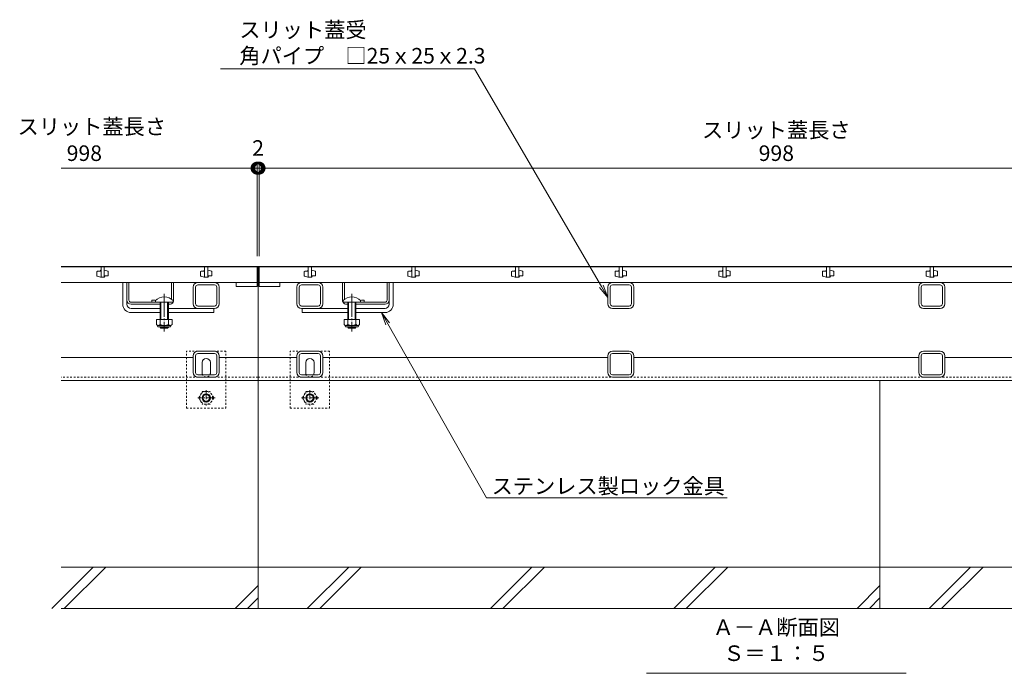
# Model space of a CAD drawing. Extents: x 6218 to 9502, y 1218 to 2722.
# Drawn here: x 6473 to 7423, y 1221 to 1852 of the extents above; entities that cross this region are included whole.
import ezdxf
from ezdxf import colors
from ezdxf.entities.mleader import LeaderData, LeaderLine
from ezdxf.math import Vec2, Vec3

# ---------------------------------------------------------------- set-up
doc = ezdxf.new("R2010")
doc.units = 0
doc.header["$LTSCALE"] = 2
for name, pattern in [('JWW_CENTER1', [6.773333, 4.233333, -0.846667, 0.846667, -0.846667]), ('JWW_DASHED1', [1.693333, 0.846667, -0.846667]), ('中心線（長）', [13.546667, 11.006667, -0.846667, 0.846667, -0.846667])]:
    doc.linetypes.add(name, pattern=pattern)
doc.layers.get('0').update_dxf_attribs({"lineweight": 9})
doc.layers.get('Defpoints').update_dxf_attribs({"lineweight": 9})
for name, color, linetype, lineweight in [('アンカー', 7, 'Continuous', 9), ('スライドスクリューロック', 7, 'Continuous', 9), ('スリット蓋', 3, 'Continuous', 9), ('ホルダー', 2, 'Continuous', 9), ('六角ボルト', 2, 'Continuous', 9), ('寸法', 7, 'Continuous', 9), ('引出線', 7, 'Continuous', 9), ('枠', 7, 'Continuous', 9), ('見出し', 7, 'Continuous', 9), ('角パイプ（蓋受け）', 7, 'Continuous', 9), ('角パイプ（補強梁）', 7, 'Continuous', 9), ('Ｕ字溝', 7, 'Continuous', 9)]:
    doc.layers.add(name, color=color, linetype=linetype, lineweight=lineweight)
doc.styles.add('(K)MSゴシック', font='txt')
doc.styles.add('文字_異尺度_H3.0', font='txt', dxfattribs={"height": 3})
doc.dimstyles.new('KAD-1', dxfattribs={"dimtxt": 3, "dimasz": 4, "dimexe": 1, "dimexo": 2, "dimgap": 1, "dimtad": 1, "dimdec": 1, "dimdsep": 46, "dimtxsty": '(K)MSゴシック', "dimblk": 'DOTSMALL', "dimcen": 0, "dimclrd": 7, "dimclre": 256, "dimclrt": 2, "dimadec": 0, "dimazin": 0, "dimtfac": 1, "dimtdec": 1, "dimtmove": 0, "dimatfit": 3, "dimldrblk": 'DOTSMALL', "dimfxl": 1, "dimtfill": 1, "dimlwd": -1, "dimlwe": -1, "dimarcsym": 0})

# ---------------------------------------------------------------- blocks, each defined once
blk = doc.blocks.new('_DotSmall')
at = {"color": 0, "linetype": 'ByBlock', "const_width": 0.5}
blk.add_lwpolyline([(-0.0625, 0, 1), (0.0625, 0, 1)], format="xyb", close=True, dxfattribs=at)
blk = doc.blocks.new('*D36')
at = {"layer": 'Defpoints', "color": 0, "linetype": 'Continuous', "transparency": 16777216}
for p in [(6704.36, 1708.68), (6702.36, 1613.9), (6704.36, 1613.9)]:
    blk.add_point(p, dxfattribs=at)
at = {"layer": '寸法', "transparency": 16777216}
for p, q in [((6702.36, 1623.9), (6702.36, 1713.68)), ((6704.36, 1623.9), (6704.36, 1713.68))]:
    blk.add_line(p, q, dxfattribs=at)
at = {"layer": '寸法', "color": 7, "transparency": 16777216}
for p, q in [((6702.36, 1708.68), (6682.36, 1708.68)), ((6702.36, 1708.68), (6704.36, 1708.68)), ((6704.36, 1708.68), (6724.36, 1708.68))]:
    blk.add_line(p, q, dxfattribs=at)
at = {"layer": '寸法', "color": 7, "linetype": 'Continuous', "transparency": 16777216, "xscale": 20, "yscale": 20, "zscale": 20}
blk.add_blockref('_DotSmall', (6702.36, 1708.68), dxfattribs=at)
at = {"layer": '寸法', "color": 7, "linetype": 'Continuous', "transparency": 16777216, "xscale": 20, "yscale": 20, "zscale": 20, "rotation": 180}
blk.add_blockref('_DotSmall', (6704.36, 1708.68), dxfattribs=at)
at = {"layer": '寸法', "color": 2, "linetype": 'Continuous', "transparency": 16777216, "insert": (6703.41, 1726.18), "char_height": 15, "attachment_point": 5, "style": '(K)MSゴシック', "bg_fill": 3, "box_fill_scale": 1.1, "bg_fill_color": 256, "bg_fill_true_color": 13158600, "bg_fill_transparency": 0}
blk.add_mtext('2', dxfattribs=at)
blk = doc.blocks.new('*D37')
at = {"layer": 'Defpoints', "color": 0, "linetype": 'Continuous', "transparency": 16777216}
for p in [(7702.36, 1708.68), (6704.36, 1613.9), (7702.36, 1613.9)]:
    blk.add_point(p, dxfattribs=at)
at = {"layer": '寸法', "transparency": 16777216}
for p, q in [((6704.36, 1623.9), (6704.36, 1713.68)), ((7702.36, 1623.9), (7702.36, 1713.68))]:
    blk.add_line(p, q, dxfattribs=at)
at = {"layer": '寸法', "color": 7, "transparency": 16777216}
blk.add_line((6704.36, 1708.68), (7702.36, 1708.68), dxfattribs=at)
at = {"layer": '寸法', "color": 7, "linetype": 'Continuous', "transparency": 16777216, "xscale": 20, "yscale": 20, "zscale": 20, "rotation": 180}
blk.add_blockref('_DotSmall', (6704.36, 1708.68), dxfattribs=at)
at = {"layer": '寸法', "color": 7, "linetype": 'Continuous', "transparency": 16777216, "xscale": 20, "yscale": 20, "zscale": 20}
blk.add_blockref('_DotSmall', (7702.36, 1708.68), dxfattribs=at)
at = {"layer": '寸法', "color": 2, "linetype": 'Continuous', "transparency": 16777216, "insert": (7203.36, 1721.18), "char_height": 15, "attachment_point": 5, "style": '(K)MSゴシック', "bg_fill": 3, "box_fill_scale": 1.1, "bg_fill_color": 256, "bg_fill_true_color": 13158600, "bg_fill_transparency": 0}
blk.add_mtext('998', dxfattribs=at)
blk = doc.blocks.new('_Open')
at = {"color": 0, "linetype": 'ByBlock', "lineweight": -2}
for p, q in [((-1, 0.167), (0, 0)), ((-1, -0.167), (0, 0)), ((0, 0), (-1, 0))]:
    blk.add_line(p, q, dxfattribs=at)

msp = doc.modelspace()

# ---------------------------------------------------------------- linework, layer by layer
at = {"layer": 'アンカー', "color": 7, "linetype": 'JWW_DASHED1', "lineweight": 9}
for p, q in [((6634.36, 1477.1), (6634.36, 1532.1)), ((6672.36, 1532.1), (6634.36, 1532.1)), ((6672.36, 1477.1), (6672.36, 1532.1)), ((6734.36, 1477.1), (6734.36, 1532.1)), ((6772.36, 1532.1), (6734.36, 1532.1)), ((6772.36, 1477.1), (6772.36, 1532.1)), ((6634.36, 1477.1), (6672.36, 1477.1)), ((6734.36, 1477.1), (6772.36, 1477.1))]:
    msp.add_line(p, q, dxfattribs=at)
at = {"layer": 'アンカー', "color": 7, "linetype": 'Continuous', "lineweight": 9}
for p, q in [((6649.36, 1511.1), (6649.36, 1521.1)), ((6657.36, 1511.1), (6657.36, 1521.1)), ((6749.36, 1511.1), (6749.36, 1521.1)), ((6757.36, 1511.1), (6757.36, 1521.1))]:
    msp.add_line(p, q, dxfattribs=at)
for centre, start, end in [((6653.36, 1521.1), 0, 180), ((6753.36, 1521.1), 0, 180), ((6653.36, 1511.1), 180, 191.53696), ((6653.36, 1511.1), 348.46304, 0), ((6753.36, 1511.1), 180, 191.53696), ((6753.36, 1511.1), 348.46304, 0)]:
    msp.add_arc(centre, 4, start, end, dxfattribs=at)
at = {"layer": 'アンカー', "color": 7, "linetype": 'JWW_DASHED1', "lineweight": 9}
for centre in [(6653.36, 1511.1), (6753.36, 1511.1)]:
    msp.add_arc(centre, 4, 191.53696, 348.46304, dxfattribs=at)
at = {"layer": 'スライドスクリューロック', "color": 7, "linetype": 'Continuous', "lineweight": 9}
for p, q in [((6572.86, 1577.4), (6572.86, 1598.4)), ((6576.86, 1581.4), (6576.86, 1598.4)), ((6829.86, 1581.4), (6829.86, 1598.4)), ((6833.86, 1577.4), (6833.86, 1598.4)), ((6576.86, 1577.4), (6576.86, 1581.4)), ((6829.86, 1577.4), (6829.86, 1581.4)), ((6580.86, 1573.4), (6608.86, 1573.4)), ((6580.86, 1569.4), (6608.86, 1569.4)), ((6616.86, 1573.4), (6660.86, 1573.4)), ((6616.86, 1569.4), (6660.86, 1569.4)), ((6661.36, 1573.4), (6645.36, 1573.4)), ((6789.86, 1573.4), (6745.86, 1573.4)), ((6789.86, 1569.4), (6745.86, 1569.4)), ((6825.86, 1573.4), (6797.86, 1573.4)), ((6825.86, 1569.4), (6797.86, 1569.4))]:
    msp.add_line(p, q, dxfattribs=at)
at = {"layer": 'スライドスクリューロック', "linetype": 'Continuous', "lineweight": 9}
for p, q in [((6572.86, 1598.4), (6576.86, 1598.4)), ((6833.86, 1598.4), (6829.86, 1598.4))]:
    msp.add_line(p, q, dxfattribs=at)
at = {"layer": 'スライドスクリューロック', "color": 7, "linetype": '中心線（長）', "lineweight": 9}
for p, q in [((6612.86, 1587.37), (6612.86, 1551.03)), ((6793.86, 1587.37), (6793.86, 1551.03))]:
    msp.add_line(p, q, dxfattribs=at)
at = {"layer": 'スライドスクリューロック', "color": 6, "linetype": 'Continuous'}
for p, q in [((6604.36, 1580.87), (6604.36, 1579.4)), ((6604.36, 1579.4), (6621.36, 1579.4)), ((6608.86, 1579.4), (6608.86, 1562.81)), ((6609.61, 1562.81), (6609.61, 1579.4)), ((6616.11, 1562.81), (6616.11, 1579.4)), ((6616.86, 1579.4), (6616.86, 1562.81)), ((6621.36, 1580.87), (6621.36, 1579.4)), ((6785.36, 1580.87), (6785.36, 1579.4)), ((6802.36, 1579.4), (6785.36, 1579.4)), ((6789.86, 1579.4), (6789.86, 1562.81)), ((6790.61, 1562.81), (6790.61, 1579.4)), ((6797.11, 1562.81), (6797.11, 1579.4)), ((6797.86, 1579.4), (6797.86, 1562.81)), ((6802.36, 1580.87), (6802.36, 1579.4)), ((6608.86, 1555.51), (6608.86, 1555.15)), ((6616.86, 1555.15), (6608.86, 1555.15)), ((6609.61, 1554.4), (6608.86, 1555.15)), ((6609.61, 1554.4), (6609.61, 1555.51)), ((6616.11, 1554.4), (6609.61, 1554.4)), ((6616.11, 1554.4), (6616.11, 1555.51)), ((6616.11, 1554.4), (6616.86, 1555.15)), ((6616.86, 1555.51), (6616.86, 1555.15)), ((6789.86, 1555.51), (6789.86, 1555.15)), ((6789.86, 1555.15), (6797.86, 1555.15)), ((6790.61, 1554.4), (6789.86, 1555.15)), ((6790.61, 1554.4), (6790.61, 1555.51)), ((6790.61, 1554.4), (6797.11, 1554.4)), ((6797.11, 1554.4), (6797.11, 1555.51)), ((6797.11, 1554.4), (6797.86, 1555.15)), ((6797.86, 1555.51), (6797.86, 1555.15))]:
    msp.add_line(p, q, dxfattribs=at)
at = {"layer": 'スライドスクリューロック', "linetype": 'ByBlock', "lineweight": 9}
for p, q in [((6660.86, 1573.4), (6660.86, 1569.4)), ((6745.86, 1573.4), (6745.86, 1569.4))]:
    msp.add_line(p, q, dxfattribs=at)
at = {"layer": 'スライドスクリューロック', "color": 2, "linetype": 'Continuous', "lineweight": 9}
for p, q in [((6605.36, 1562.81), (6605.36, 1558.01)), ((6620.36, 1562.81), (6605.36, 1562.81)), ((6608.86, 1562.81), (6608.86, 1558.01)), ((6616.86, 1562.81), (6616.86, 1558.01)), ((6620.36, 1562.81), (6620.36, 1558.01)), ((6786.36, 1562.81), (6786.36, 1558.01)), ((6786.36, 1562.81), (6801.36, 1562.81)), ((6789.86, 1562.81), (6789.86, 1558.01)), ((6797.86, 1562.81), (6797.86, 1558.01)), ((6801.36, 1562.81), (6801.36, 1558.01)), ((6606.51, 1556.26), (6606.51, 1557.1)), ((6618.61, 1557.01), (6607.11, 1557.01)), ((6607.26, 1555.51), (6618.46, 1555.51)), ((6619.21, 1556.26), (6619.21, 1557.1)), ((6787.51, 1556.26), (6787.51, 1557.1)), ((6788.11, 1557.01), (6799.61, 1557.01)), ((6799.46, 1555.51), (6788.26, 1555.51)), ((6800.21, 1556.26), (6800.21, 1557.1))]:
    msp.add_line(p, q, dxfattribs=at)
at = {"layer": 'スライドスクリューロック', "color": 7, "linetype": 'Continuous', "lineweight": 9}
for centre, radius, start, end in [((6580.86, 1577.4), 8, 180, 270), ((6580.86, 1577.4), 4, 180, 270), ((6825.86, 1577.4), 8, 270, 0), ((6825.86, 1577.4), 4, 270, 0)]:
    msp.add_arc(centre, radius, start, end, dxfattribs=at)
at = {"layer": 'スライドスクリューロック', "color": 6, "linetype": 'Continuous'}
for centre in [(6612.86, 1572.4), (6793.86, 1572.4)]:
    msp.add_arc(centre, 12, 44.90053, 135.09947, dxfattribs=at)
at = {"layer": 'スライドスクリューロック', "color": 2, "linetype": 'Continuous', "lineweight": 9}
for centre, radius, start, end in [((6607.11, 1559.04), 2.03, 210.51797, 329.48203), ((6612.86, 1565.51), 8.5, 241.92867, 298.07147), ((6618.61, 1559.04), 2.03, 210.51451, 329.48514), ((6788.11, 1559.04), 2.03, 210.51486, 329.48549), ((6793.86, 1565.51), 8.5, 241.92853, 298.07133), ((6799.61, 1559.04), 2.03, 210.51797, 329.48203), ((6607.26, 1556.26), 0.75, 180, 270), ((6618.46, 1556.26), 0.75, 270, 0), ((6788.26, 1556.26), 0.75, 180, 270), ((6799.46, 1556.26), 0.75, 270, 0)]:
    msp.add_arc(centre, radius, start, end, dxfattribs=at)
at = {"layer": 'スリット蓋', "color": 3, "linetype": 'Continuous', "lineweight": 9}
for p, q in [((6702.36, 1613.4), (6513.36, 1613.4)), ((6547.86, 1608.65), (6547.86, 1605.01)), ((6550.86, 1609.15), (6548.36, 1609.15)), ((6551.36, 1609.9), (6551.36, 1609.65)), ((6551.86, 1613.4), (6551.86, 1603.4)), ((6554.86, 1603.4), (6554.86, 1613.4)), ((6555.36, 1610.4), (6554.86, 1610.4)), ((6558.53, 1609.27), (6555.36, 1610.4)), ((6558.86, 1605.15), (6558.86, 1608.8)), ((6647.86, 1608.65), (6647.86, 1605.01)), ((6650.86, 1609.15), (6648.36, 1609.15)), ((6651.36, 1609.9), (6651.36, 1609.65)), ((6651.86, 1613.4), (6651.86, 1603.4)), ((6654.86, 1603.4), (6654.86, 1613.4)), ((6655.36, 1610.4), (6654.86, 1610.4)), ((6658.53, 1609.27), (6655.36, 1610.4)), ((6658.86, 1605.15), (6658.86, 1608.8)), ((6702.36, 1598.4), (6702.36, 1613.4)), ((7702.36, 1613.4), (6704.36, 1613.4)), ((6704.36, 1598.4), (6704.36, 1613.4)), ((6747.86, 1608.65), (6747.86, 1605.01)), ((6750.86, 1609.15), (6748.36, 1609.15)), ((6751.36, 1609.9), (6751.36, 1609.65)), ((6751.86, 1613.4), (6751.86, 1603.4)), ((6754.86, 1603.4), (6754.86, 1613.4)), ((6755.36, 1610.4), (6754.86, 1610.4)), ((6758.53, 1609.27), (6755.36, 1610.4)), ((6758.86, 1605.15), (6758.86, 1608.8)), ((6847.86, 1608.65), (6847.86, 1605.01)), ((6850.86, 1609.15), (6848.36, 1609.15)), ((6851.36, 1609.9), (6851.36, 1609.65)), ((6851.86, 1613.4), (6851.86, 1603.4)), ((6854.86, 1603.4), (6854.86, 1613.4)), ((6855.36, 1610.4), (6854.86, 1610.4)), ((6858.53, 1609.27), (6855.36, 1610.4)), ((6858.86, 1605.15), (6858.86, 1608.8)), ((6947.86, 1608.65), (6947.86, 1605.01)), ((6950.86, 1609.15), (6948.36, 1609.15)), ((6951.36, 1609.9), (6951.36, 1609.65)), ((6951.86, 1613.4), (6951.86, 1603.4)), ((6954.86, 1603.4), (6954.86, 1613.4)), ((6955.36, 1610.4), (6954.86, 1610.4)), ((6958.53, 1609.27), (6955.36, 1610.4)), ((6958.86, 1605.15), (6958.86, 1608.8)), ((7047.86, 1608.65), (7047.86, 1605.01)), ((7050.86, 1609.15), (7048.36, 1609.15)), ((7051.36, 1609.9), (7051.36, 1609.65)), ((7051.86, 1613.4), (7051.86, 1603.4)), ((7054.86, 1603.4), (7054.86, 1613.4)), ((7055.36, 1610.4), (7054.86, 1610.4)), ((7058.53, 1609.27), (7055.36, 1610.4)), ((7058.86, 1605.15), (7058.86, 1608.8)), ((7147.86, 1608.65), (7147.86, 1605.01)), ((7150.86, 1609.15), (7148.36, 1609.15)), ((7151.36, 1609.9), (7151.36, 1609.65)), ((7151.86, 1613.4), (7151.86, 1603.4)), ((7154.86, 1603.4), (7154.86, 1613.4)), ((7155.36, 1610.4), (7154.86, 1610.4)), ((7158.53, 1609.27), (7155.36, 1610.4)), ((7158.86, 1605.15), (7158.86, 1608.8)), ((7247.86, 1608.65), (7247.86, 1605.01)), ((7250.86, 1609.15), (7248.36, 1609.15)), ((7251.36, 1609.9), (7251.36, 1609.65)), ((7251.86, 1613.4), (7251.86, 1603.4)), ((7254.86, 1603.4), (7254.86, 1613.4)), ((7255.36, 1610.4), (7254.86, 1610.4)), ((7258.53, 1609.27), (7255.36, 1610.4)), ((7258.86, 1605.15), (7258.86, 1608.8)), ((7347.86, 1608.65), (7347.86, 1605.01)), ((7350.86, 1609.15), (7348.36, 1609.15)), ((7351.36, 1609.9), (7351.36, 1609.65)), ((7351.86, 1613.4), (7351.86, 1603.4)), ((7354.86, 1603.4), (7354.86, 1613.4)), ((7355.36, 1610.4), (7354.86, 1610.4)), ((7358.53, 1609.27), (7355.36, 1610.4)), ((7358.86, 1605.15), (7358.86, 1608.8)), ((6513.36, 1598.4), (6702.36, 1598.4)), ((6548.19, 1604.54), (6551.36, 1603.4)), ((6551.36, 1603.4), (6554.86, 1603.4)), ((6555.36, 1603.9), (6555.36, 1604.15)), ((6555.86, 1604.65), (6558.36, 1604.65)), ((6648.19, 1604.54), (6651.36, 1603.4)), ((6651.36, 1603.4), (6654.86, 1603.4)), ((6655.36, 1603.9), (6655.36, 1604.15)), ((6655.86, 1604.65), (6658.36, 1604.65)), ((6682.36, 1594.4), (6682.36, 1598.4)), ((6702.36, 1598.4), (6702.36, 1594.4)), ((6704.36, 1598.4), (7702.36, 1598.4)), ((6704.36, 1598.4), (6704.36, 1594.4)), ((6724.36, 1594.4), (6724.36, 1598.4)), ((6748.19, 1604.54), (6751.36, 1603.4)), ((6751.36, 1603.4), (6754.86, 1603.4)), ((6755.36, 1603.9), (6755.36, 1604.15)), ((6755.86, 1604.65), (6758.36, 1604.65)), ((6848.19, 1604.54), (6851.36, 1603.4)), ((6851.36, 1603.4), (6854.86, 1603.4)), ((6855.36, 1603.9), (6855.36, 1604.15)), ((6855.86, 1604.65), (6858.36, 1604.65)), ((6948.19, 1604.54), (6951.36, 1603.4)), ((6951.36, 1603.4), (6954.86, 1603.4)), ((6955.36, 1603.9), (6955.36, 1604.15)), ((6955.86, 1604.65), (6958.36, 1604.65)), ((7048.19, 1604.54), (7051.36, 1603.4)), ((7051.36, 1603.4), (7054.86, 1603.4)), ((7055.36, 1603.9), (7055.36, 1604.15)), ((7055.86, 1604.65), (7058.36, 1604.65)), ((7148.19, 1604.54), (7151.36, 1603.4)), ((7151.36, 1603.4), (7154.86, 1603.4)), ((7155.36, 1603.9), (7155.36, 1604.15)), ((7155.86, 1604.65), (7158.36, 1604.65)), ((7248.19, 1604.54), (7251.36, 1603.4)), ((7251.36, 1603.4), (7254.86, 1603.4)), ((7255.36, 1603.9), (7255.36, 1604.15)), ((7255.86, 1604.65), (7258.36, 1604.65)), ((7348.19, 1604.54), (7351.36, 1603.4)), ((7351.36, 1603.4), (7354.86, 1603.4)), ((7355.36, 1603.9), (7355.36, 1604.15)), ((7355.86, 1604.65), (7358.36, 1604.65)), ((6702.36, 1594.4), (6682.36, 1594.4)), ((6704.36, 1594.4), (6724.36, 1594.4))]:
    msp.add_line(p, q, dxfattribs=at)
for centre, start, end in [((6548.36, 1608.65), 90, 180), ((6550.86, 1609.65), 270, 0), ((6551.86, 1609.9), 90, 180), ((6558.36, 1608.8), 0, 70.34616), ((6648.36, 1608.65), 90, 180), ((6650.86, 1609.65), 270, 0), ((6651.86, 1609.9), 90, 180), ((6658.36, 1608.8), 0, 70.34616), ((6748.36, 1608.65), 90, 180), ((6750.86, 1609.65), 270, 0), ((6751.86, 1609.9), 90, 180), ((6758.36, 1608.8), 0, 70.34616), ((6848.36, 1608.65), 90, 180), ((6850.86, 1609.65), 270, 0), ((6851.86, 1609.9), 90, 180), ((6858.36, 1608.8), 0, 70.34616), ((6948.36, 1608.65), 90, 180), ((6950.86, 1609.65), 270, 0), ((6951.86, 1609.9), 90, 180), ((6958.36, 1608.8), 0, 70.34616), ((7048.36, 1608.65), 90, 180), ((7050.86, 1609.65), 270, 0), ((7051.86, 1609.9), 90, 180), ((7058.36, 1608.8), 0, 70.34616), ((7148.36, 1608.65), 90, 180), ((7150.86, 1609.65), 270, 0), ((7151.86, 1609.9), 90, 180), ((7158.36, 1608.8), 0, 70.34616), ((7248.36, 1608.65), 90, 180), ((7250.86, 1609.65), 270, 0), ((7251.86, 1609.9), 90, 180), ((7258.36, 1608.8), 0, 70.34616), ((7348.36, 1608.65), 90, 180), ((7350.86, 1609.65), 270, 0), ((7351.86, 1609.9), 90, 180), ((7358.36, 1608.8), 0, 70.34616), ((6548.36, 1605.01), 180, 250.34616), ((6554.86, 1603.9), 270, 0), ((6555.86, 1604.15), 90, 180), ((6558.36, 1605.15), 270, 0), ((6648.36, 1605.01), 180, 250.34616), ((6654.86, 1603.9), 270, 0), ((6655.86, 1604.15), 90, 180), ((6658.36, 1605.15), 270, 0), ((6748.36, 1605.01), 180, 250.34616), ((6754.86, 1603.9), 270, 0), ((6755.86, 1604.15), 90, 180), ((6758.36, 1605.15), 270, 0), ((6848.36, 1605.01), 180, 250.34616), ((6854.86, 1603.9), 270, 0), ((6855.86, 1604.15), 90, 180), ((6858.36, 1605.15), 270, 0), ((6948.36, 1605.01), 180, 250.34616), ((6954.86, 1603.9), 270, 0), ((6955.86, 1604.15), 90, 180), ((6958.36, 1605.15), 270, 0), ((7048.36, 1605.01), 180, 250.34616), ((7054.86, 1603.9), 270, 0), ((7055.86, 1604.15), 90, 180), ((7058.36, 1605.15), 270, 0), ((7148.36, 1605.01), 180, 250.34616), ((7154.86, 1603.9), 270, 0), ((7155.86, 1604.15), 90, 180), ((7158.36, 1605.15), 270, 0), ((7248.36, 1605.01), 180, 250.34616), ((7254.86, 1603.9), 270, 0), ((7255.86, 1604.15), 90, 180), ((7258.36, 1605.15), 270, 0), ((7348.36, 1605.01), 180, 250.34616), ((7354.86, 1603.9), 270, 0), ((7355.86, 1604.15), 90, 180), ((7358.36, 1605.15), 270, 0)]:
    msp.add_arc(centre, 0.5, start, end, dxfattribs=at)
at = {"layer": 'ホルダー', "color": 2, "linetype": 'Continuous', "lineweight": 9}
for p, q in [((6576.86, 1581.4), (6576.86, 1598.4)), ((6578.86, 1581.4), (6578.86, 1598.4)), ((6619.86, 1582.15), (6619.86, 1598.4)), ((6621.86, 1581.4), (6621.86, 1598.4)), ((6784.86, 1581.4), (6784.86, 1598.4)), ((6786.86, 1582.15), (6786.86, 1598.4)), ((6827.86, 1581.4), (6827.86, 1598.4)), ((6829.86, 1581.4), (6829.86, 1598.4)), ((6580.86, 1579.4), (6604.48, 1579.4)), ((6608.86, 1577.4), (6580.86, 1577.4)), ((6600.86, 1581.21), (6600.86, 1579.4)), ((6617.86, 1577.4), (6616.86, 1577.4)), ((6788.86, 1577.4), (6789.86, 1577.4)), ((6797.86, 1577.4), (6825.86, 1577.4)), ((6825.86, 1579.4), (6802.23, 1579.4)), ((6805.86, 1581.21), (6805.86, 1579.4))]:
    msp.add_line(p, q, dxfattribs=at)
at = {"layer": 'ホルダー', "linetype": 'Continuous', "lineweight": 9}
for p, q in [((6578.86, 1598.4), (6576.86, 1598.4)), ((6621.86, 1598.4), (6619.86, 1598.4)), ((6784.86, 1598.4), (6786.86, 1598.4)), ((6827.86, 1598.4), (6829.86, 1598.4))]:
    msp.add_line(p, q, dxfattribs=at)
at = {"layer": 'ホルダー', "color": 2, "linetype": 'Continuous', "lineweight": 9}
for centre, radius, start, end in [((6580.86, 1581.4), 4, 180, 270), ((6580.86, 1581.4), 2, 180, 270), ((6602.61, 1573.6), 7.8, 74.9858, 102.96519), ((6617.86, 1581.4), 4, 270, 330), ((6617.86, 1581.4), 4, 331.04498, 0), ((6788.86, 1581.4), 4, 180, 208.95502), ((6788.86, 1581.4), 4, 210, 270), ((6804.11, 1573.6), 7.8, 77.03481, 105.0142), ((6825.86, 1581.4), 2, 270, 0), ((6825.86, 1581.4), 4, 270, 0)]:
    msp.add_arc(centre, radius, start, end, dxfattribs=at)
at = {"layer": '六角ボルト', "color": 2, "linetype": 'JWW_DASHED1', "lineweight": 9}
for p, q in [((6646.16, 1487.1), (6649.75, 1493.33)), ((6649.75, 1493.33), (6656.96, 1493.33)), ((6660.56, 1487.1), (6656.96, 1493.33)), ((6746.16, 1487.1), (6749.75, 1493.33)), ((6749.75, 1493.33), (6756.96, 1493.33)), ((6760.56, 1487.1), (6756.96, 1493.33)), ((6646.16, 1487.1), (6649.75, 1480.88)), ((6660.56, 1487.1), (6656.96, 1480.88)), ((6746.16, 1487.1), (6749.75, 1480.88)), ((6760.56, 1487.1), (6756.96, 1480.88)), ((6656.96, 1480.88), (6649.75, 1480.88)), ((6756.96, 1480.88), (6749.75, 1480.88))]:
    msp.add_line(p, q, dxfattribs=at)
at = {"layer": '六角ボルト', "color": 2, "linetype": 'JWW_CENTER1', "lineweight": 9}
for p, q in [((6653.36, 1494.4), (6653.36, 1479.75)), ((6753.36, 1494.4), (6753.36, 1479.75)), ((6662.03, 1487.1), (6645.43, 1487.1)), ((6762.03, 1487.1), (6745.43, 1487.1))]:
    msp.add_line(p, q, dxfattribs=at)
at = {"layer": '六角ボルト', "color": 2, "linetype": 'JWW_DASHED1', "lineweight": 9}
for centre in [(6653.36, 1487.1), (6753.36, 1487.1)]:
    msp.add_circle(centre, 6.23, dxfattribs=at)
at = {"layer": '六角ボルト', "color": 2, "linetype": 'Continuous', "lineweight": 9}
for centre, radius in [((6653.36, 1487.1), 4), ((6653.36, 1487.1), 3.32), ((6753.36, 1487.1), 4), ((6753.36, 1487.1), 3.32)]:
    msp.add_circle(centre, radius, dxfattribs=at)
at = {"layer": '枠', "color": 7, "linetype": 'Continuous', "lineweight": 9}
for p, q in [((6513.36, 1613.9), (6703.36, 1613.9)), ((7703.36, 1613.9), (6703.36, 1613.9)), ((6703.36, 1613.9), (6703.36, 1503.9)), ((6640.86, 1525.9), (6513.36, 1525.9)), ((6703.36, 1525.9), (6665.86, 1525.9)), ((6740.86, 1525.9), (6703.36, 1525.9)), ((7040.86, 1525.9), (6765.86, 1525.9)), ((7340.86, 1525.9), (7065.86, 1525.9)), ((7640.86, 1525.9), (7365.86, 1525.9)), ((6703.36, 1503.9), (6513.36, 1503.9)), ((6703.36, 1503.9), (7703.36, 1503.9))]:
    msp.add_line(p, q, dxfattribs=at)
at = {"layer": '枠', "color": 7, "linetype": 'JWW_DASHED1', "lineweight": 9}
for q in [(6513.36, 1507.1), (7703.36, 1507.1)]:
    msp.add_line((6703.36, 1507.1), q, dxfattribs=at)
at = {"layer": '見出し', "color": 7, "linetype": 'Continuous'}
msp.add_line((7328.69, 1221.39), (7078.02, 1221.39), dxfattribs=at)
at = {"layer": '角パイプ（蓋受け）', "color": 7, "linetype": 'Continuous', "lineweight": 9}
for p, q in [((6645.36, 1598.4), (6661.36, 1598.4)), ((6645.36, 1596.1), (6661.36, 1596.1)), ((6761.36, 1598.4), (6745.36, 1598.4)), ((6761.36, 1596.1), (6745.36, 1596.1)), ((7061.36, 1598.4), (7045.36, 1598.4)), ((7061.36, 1596.1), (7045.36, 1596.1)), ((7361.36, 1598.4), (7345.36, 1598.4)), ((7361.36, 1596.1), (7345.36, 1596.1)), ((6640.86, 1577.9), (6640.86, 1593.9)), ((6643.16, 1577.9), (6643.16, 1593.9)), ((6663.56, 1577.9), (6663.56, 1593.9)), ((6665.86, 1577.9), (6665.86, 1593.9)), ((6740.86, 1577.9), (6740.86, 1593.9)), ((6743.16, 1577.9), (6743.16, 1593.9)), ((6763.56, 1577.9), (6763.56, 1593.9)), ((6765.86, 1577.9), (6765.86, 1593.9)), ((7040.86, 1577.9), (7040.86, 1593.9)), ((7043.16, 1577.9), (7043.16, 1593.9)), ((7063.56, 1577.9), (7063.56, 1593.9)), ((7065.86, 1577.9), (7065.86, 1593.9)), ((7340.86, 1577.9), (7340.86, 1593.9)), ((7343.16, 1577.9), (7343.16, 1593.9)), ((7363.56, 1577.9), (7363.56, 1593.9)), ((7365.86, 1577.9), (7365.86, 1593.9)), ((6661.36, 1575.7), (6645.36, 1575.7)), ((6661.36, 1573.4), (6645.36, 1573.4)), ((6745.36, 1575.7), (6761.36, 1575.7)), ((6745.36, 1573.4), (6761.36, 1573.4)), ((7045.36, 1575.7), (7061.36, 1575.7)), ((7045.36, 1573.4), (7061.36, 1573.4)), ((7345.36, 1575.7), (7361.36, 1575.7)), ((7345.36, 1573.4), (7361.36, 1573.4))]:
    msp.add_line(p, q, dxfattribs=at)
for centre, radius, start, end in [((6645.36, 1593.9), 4.5, 90, 180), ((6645.36, 1593.9), 2.2, 90, 180), ((6661.36, 1593.9), 4.5, 0, 90), ((6661.36, 1593.9), 2.2, 0, 90), ((6745.36, 1593.9), 4.5, 90, 180), ((6745.36, 1593.9), 2.2, 90, 180), ((6761.36, 1593.9), 4.5, 0, 90), ((6761.36, 1593.9), 2.2, 0, 90), ((7045.36, 1593.9), 4.5, 90, 180), ((7045.36, 1593.9), 2.2, 90, 180), ((7061.36, 1593.9), 4.5, 0, 90), ((7061.36, 1593.9), 2.2, 0, 90), ((7345.36, 1593.9), 4.5, 90, 180), ((7345.36, 1593.9), 2.2, 90, 180), ((7361.36, 1593.9), 4.5, 0, 90), ((7361.36, 1593.9), 2.2, 0, 90), ((6645.36, 1577.9), 4.5, 180, 270), ((6645.36, 1577.9), 2.2, 180, 270), ((6661.36, 1577.9), 2.2, 270, 0), ((6661.36, 1577.9), 4.5, 270, 0), ((6745.36, 1577.9), 4.5, 180, 270), ((6745.36, 1577.9), 2.2, 180, 270), ((6761.36, 1577.9), 2.2, 270, 0), ((6761.36, 1577.9), 4.5, 270, 0), ((7045.36, 1577.9), 4.5, 180, 270), ((7045.36, 1577.9), 2.2, 180, 270), ((7061.36, 1577.9), 2.2, 270, 0), ((7061.36, 1577.9), 4.5, 270, 0), ((7345.36, 1577.9), 4.5, 180, 270), ((7345.36, 1577.9), 2.2, 180, 270), ((7361.36, 1577.9), 2.2, 270, 0), ((7361.36, 1577.9), 4.5, 270, 0)]:
    msp.add_arc(centre, radius, start, end, dxfattribs=at)
at = {"layer": '角パイプ（補強梁）', "color": 7, "linetype": 'Continuous', "lineweight": 9}
for p, q in [((6645.36, 1532.1), (6661.36, 1532.1)), ((6645.36, 1529.8), (6661.36, 1529.8)), ((6745.36, 1532.1), (6761.36, 1532.1)), ((6745.36, 1529.8), (6761.36, 1529.8)), ((7061.36, 1532.1), (7045.36, 1532.1)), ((7061.36, 1529.8), (7045.36, 1529.8)), ((7361.36, 1532.1), (7345.36, 1532.1)), ((7361.36, 1529.8), (7345.36, 1529.8)), ((6640.86, 1511.6), (6640.86, 1527.6)), ((6643.16, 1511.6), (6643.16, 1527.6)), ((6663.56, 1511.6), (6663.56, 1527.6)), ((6665.86, 1511.6), (6665.86, 1527.6)), ((6740.86, 1511.6), (6740.86, 1527.6)), ((6743.16, 1511.6), (6743.16, 1527.6)), ((6763.56, 1511.6), (6763.56, 1527.6)), ((6765.86, 1511.6), (6765.86, 1527.6)), ((7040.86, 1511.6), (7040.86, 1527.6)), ((7043.16, 1511.6), (7043.16, 1527.6)), ((7063.56, 1511.6), (7063.56, 1527.6)), ((7065.86, 1511.6), (7065.86, 1527.6)), ((7340.86, 1511.6), (7340.86, 1527.6)), ((7343.16, 1511.6), (7343.16, 1527.6)), ((7363.56, 1511.6), (7363.56, 1527.6)), ((7365.86, 1511.6), (7365.86, 1527.6)), ((6661.36, 1509.4), (6645.36, 1509.4)), ((6661.36, 1507.1), (6645.36, 1507.1)), ((6761.36, 1509.4), (6745.36, 1509.4)), ((6761.36, 1507.1), (6745.36, 1507.1)), ((7045.36, 1509.4), (7061.36, 1509.4)), ((7045.36, 1507.1), (7061.36, 1507.1)), ((7345.36, 1509.4), (7361.36, 1509.4)), ((7345.36, 1507.1), (7361.36, 1507.1))]:
    msp.add_line(p, q, dxfattribs=at)
for centre, radius, start, end in [((6645.36, 1527.6), 4.5, 90, 180), ((6645.36, 1527.6), 2.2, 90, 180), ((6661.36, 1527.6), 4.5, 0, 90), ((6661.36, 1527.6), 2.2, 0, 90), ((6745.36, 1527.6), 4.5, 90, 180), ((6745.36, 1527.6), 2.2, 90, 180), ((6761.36, 1527.6), 4.5, 0, 90), ((6761.36, 1527.6), 2.2, 0, 90), ((7045.36, 1527.6), 4.5, 90, 180), ((7045.36, 1527.6), 2.2, 90, 180), ((7061.36, 1527.6), 4.5, 0, 90), ((7061.36, 1527.6), 2.2, 0, 90), ((7345.36, 1527.6), 4.5, 90, 180), ((7345.36, 1527.6), 2.2, 90, 180), ((7361.36, 1527.6), 4.5, 0, 90), ((7361.36, 1527.6), 2.2, 0, 90), ((6645.36, 1511.6), 4.5, 180, 270), ((6645.36, 1511.6), 2.2, 180, 270), ((6661.36, 1511.6), 2.2, 270, 0), ((6661.36, 1511.6), 4.5, 270, 0), ((6745.36, 1511.6), 4.5, 180, 270), ((6745.36, 1511.6), 2.2, 180, 270), ((6761.36, 1511.6), 2.2, 270, 0), ((6761.36, 1511.6), 4.5, 270, 0), ((7045.36, 1511.6), 4.5, 180, 270), ((7045.36, 1511.6), 2.2, 180, 270), ((7061.36, 1511.6), 2.2, 270, 0), ((7061.36, 1511.6), 4.5, 270, 0), ((7345.36, 1511.6), 4.5, 180, 270), ((7345.36, 1511.6), 2.2, 180, 270), ((7361.36, 1511.6), 2.2, 270, 0), ((7361.36, 1511.6), 4.5, 270, 0)]:
    msp.add_arc(centre, radius, start, end, dxfattribs=at)
at = {"layer": 'Ｕ字溝', "color": 6, "linetype": 'Continuous', "lineweight": 9}
for p, q in [((6703.36, 1283.9), (6703.36, 1503.9)), ((7303.36, 1283.9), (7303.36, 1503.9)), ((6504.4, 1283.9), (6544.4, 1323.9)), ((6703.36, 1323.9), (6513.36, 1323.9)), ((6516.42, 1283.9), (6556.42, 1323.9)), ((7303.36, 1323.9), (6703.36, 1323.9)), ((6750.8, 1283.9), (6790.8, 1323.9)), ((6762.82, 1283.9), (6802.82, 1323.9)), ((6927.6, 1283.9), (6967.6, 1323.9)), ((6939.62, 1283.9), (6979.62, 1323.9)), ((7104.4, 1283.9), (7144.4, 1323.9)), ((7116.42, 1283.9), (7156.42, 1323.9)), ((7893.36, 1323.9), (7303.36, 1323.9)), ((7350.8, 1283.9), (7390.8, 1323.9)), ((7362.82, 1283.9), (7402.82, 1323.9)), ((6681.2, 1283.9), (6703.36, 1306.06)), ((7281.2, 1283.9), (7303.36, 1306.06)), ((6693.22, 1283.9), (6703.36, 1294.04)), ((7293.22, 1283.9), (7303.36, 1294.04)), ((6513.36, 1283.9), (6703.36, 1283.9)), ((6703.36, 1283.9), (7303.36, 1283.9)), ((7303.36, 1283.9), (7893.36, 1283.9))]:
    msp.add_line(p, q, dxfattribs=at)

# ---------------------------------------------------------------- texts
at = {"layer": '寸法', "color": 2, "linetype": 'Continuous', "char_height": 15, "width": 132.6542, "style": '文字_異尺度_H3.0'}
for insert, attachment_point in [((6471.37, 1756.21), 1), ((7203.36, 1733.24), 8)]:
    msp.add_mtext('スリット蓋長さ', dxfattribs=dict(at, insert=insert, attachment_point=attachment_point))
at = {"layer": '寸法', "color": 2, "linetype": 'Continuous', "insert": (6535.79, 1721.18), "char_height": 15, "attachment_point": 5, "style": '(K)MSゴシック', "bg_fill": 3, "box_fill_scale": 1.1, "bg_fill_color": 256, "bg_fill_true_color": 13158600, "bg_fill_transparency": 0}
msp.add_mtext('998', dxfattribs=at)
at = {"layer": '見出し', "color": 2, "linetype": 'Continuous', "insert": (7203.36, 1228.59), "char_height": 15, "width": 227.1119, "attachment_point": 8, "style": '文字_異尺度_H3.0'}
msp.add_mtext('Ａ－Ａ断面図\u3000Ｓ＝１：５', dxfattribs=at)

# ---------------------------------------------------------------- leaders
at = {"layer": '引出線', "color": 7, "linetype": 'Continuous'}
ml = msp.add_multileader_mtext('Standard', dxfattribs=at)
ml.set_content('ステンレス製ロック金具', color=2, style='文字_異尺度_H3.0')
ml.set_leader_properties(color=7, linetype='Continuous', lineweight=13)
ml.set_arrow_properties(name='OPEN')
ml.build(insert=Vec2(0, 0))
ml.multileader.update_dxf_attribs({"has_dogleg": 0, "text_left_attachment_type": 5, "text_right_attachment_type": 5, "text_top_attachment_type": 10, "text_bottom_attachment_type": 10, "arrow_head_size": 12.5, "scale": 5})
ctx = ml.context
ctx.base_point, ctx.scale, ctx.char_height, ctx.arrow_head_size, ctx.landing_gap_size, ctx.plane_origin = Vec3(6923.65, 1390.64), 5, 15, 12.5, 5, Vec3(6928.65, 1408.64)
ctx.left_attachment, ctx.right_attachment, ctx.top_attachment, ctx.bottom_attachment = 5, 5, 10, 10
notes = []
notes.append((ctx, [(0, (1, 1, 0), (6883.65, 1390.64), (1, 0), 40, [(0, [(6822.34, 1569.4)], 0, [])])]))
ctx.mtext.insert, ctx.mtext.flow_direction = Vec3(6928.65, 1409.48), 5
for ctx, leaders in notes:
    for number, flags, end, landing, length, lines in leaders:
        leader = LeaderData()
        leader.index, (leader.has_last_leader_line, leader.has_dogleg_vector, leader.attachment_direction) = number, flags
        leader.last_leader_point, leader.dogleg_vector, leader.dogleg_length = Vec3(end), Vec3(landing), length
        for number, points, colour, breaks in lines:
            line = LeaderLine()
            line.index, line.vertices, line.color, line.breaks = number, Vec3.list(points), colors.encode_raw_color(colour), breaks
            leader.lines.append(line)
        ctx.leaders.append(leader)

# ---------------------------------------------------------------- next in the draw order: dimensions: what is measured, and where the dimension line sits
at = {"layer": '寸法', "color": 7, "linetype": 'Continuous'}
dim = msp.add_linear_dim(base=(6704.36, 1708.68), p1=(6702.36, 1613.9), p2=(6704.36, 1613.9), dimstyle='KAD-1', override={"dimtmove": 1}, dxfattribs=at)
dim.commit()
dim.dimension.update_dxf_attribs({"geometry": '*D36', "text_midpoint": (6703.41, 1713.68), "dimtype": 160})

# ---------------------------------------------------------------- next in the draw order: dimensions: what is measured, and where the dimension line sits
dim = msp.add_linear_dim(base=(7702.36, 1708.68), p1=(6704.36, 1613.9), p2=(7702.36, 1613.9), dimstyle='KAD-1', dxfattribs=at)
dim.commit()
dim.dimension.update_dxf_attribs({"geometry": '*D37', "text_midpoint": (7203.36, 1721.18)})

# ---------------------------------------------------------------- next in the draw order: linework, layer by layer
at = {"layer": '寸法'}
msp.add_line((6702.36, 1623.9), (6702.36, 1713.68), dxfattribs=at)
at = {"layer": '寸法', "color": 7}
msp.add_line((6702.36, 1708.68), (6513.36, 1708.68), dxfattribs=at)

# ---------------------------------------------------------------- next in the draw order: block references
at = {"layer": '寸法', "color": 7, "linetype": 'Continuous', "xscale": 20, "yscale": 20, "zscale": 20}
msp.add_blockref('_DotSmall', (6702.36, 1708.68), dxfattribs=at)

# ---------------------------------------------------------------- next in the draw order: leaders
at = {"layer": '引出線', "color": 7, "linetype": 'Continuous'}
ml = msp.add_multileader_mtext('Standard', dxfattribs=at)
ml.set_content('スリット蓋受\\P角パイプ\u3000□25ｘ25ｘ2.3', color=2, style='文字_異尺度_H3.0')
ml.set_leader_properties(color=7, linetype='Continuous', lineweight=13)
ml.set_arrow_properties(name='OPEN')
ml.build(insert=Vec2(0, 0))
ml.multileader.update_dxf_attribs({"has_dogleg": 0, "text_left_attachment_type": 5, "text_right_attachment_type": 5, "text_top_attachment_type": 10, "text_bottom_attachment_type": 10, "arrow_head_size": 12.5, "scale": 5})
ctx = ml.context
ctx.base_point, ctx.scale, ctx.char_height, ctx.arrow_head_size, ctx.landing_gap_size, ctx.plane_origin = Vec3(6680.3, 1804.32), 5, 15, 12.5, 5, Vec3(6831.18, 1823.09)
ctx.left_attachment, ctx.right_attachment, ctx.top_attachment, ctx.bottom_attachment = 5, 5, 10, 10
notes = []
notes.append((ctx, [(0, (1, 1, 0), (6952.02, 1804.32), (-1, 0), 40, [(0, [(7040.86, 1583.83)], 0, [])])]))
ctx.mtext.insert, ctx.mtext.flow_direction = Vec3(6685.3, 1849.61), 5
for ctx, leaders in notes:
    for number, flags, end, landing, length, lines in leaders:
        leader = LeaderData()
        leader.index, (leader.has_last_leader_line, leader.has_dogleg_vector, leader.attachment_direction) = number, flags
        leader.last_leader_point, leader.dogleg_vector, leader.dogleg_length = Vec3(end), Vec3(landing), length
        for number, points, colour, breaks in lines:
            line = LeaderLine()
            line.index, line.vertices, line.color, line.breaks = number, Vec3.list(points), colors.encode_raw_color(colour), breaks
            leader.lines.append(line)
        ctx.leaders.append(leader)

doc.saveas('drawing.dxf')
